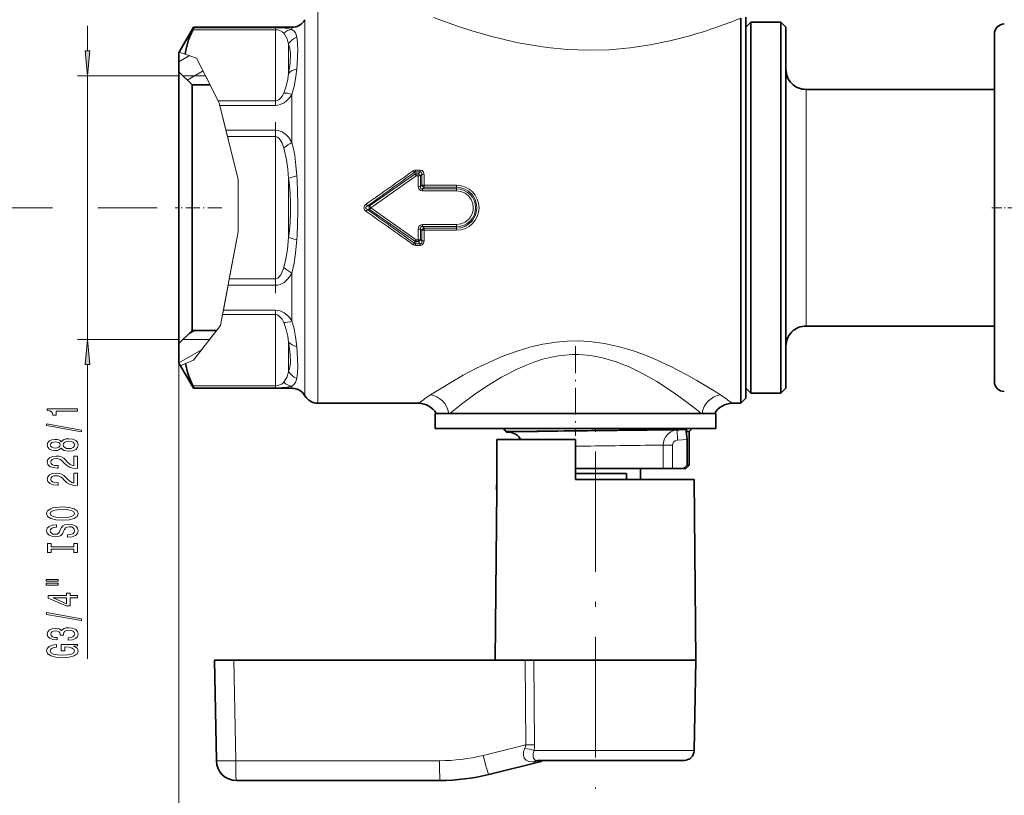
# Model space of a CAD drawing. Extents: x 0 to 420, y 0 to 297.
# Drawn here: x 147 to 245, y 61 to 138 of the extents above; entities that cross this region are included whole.
import ezdxf

# ---------------------------------------------------------------- set-up
doc = ezdxf.new("R2010")
doc.units = 0
doc.linetypes.add('DASHDOT', pattern=[18.5, 12, -3, 0.5, -3])

msp = doc.modelspace()

# ---------------------------------------------------------------- linework, layer by layer
at = {"color": 7, "lineweight": 13}
for p, q in [((176.778458, 138.796555), (176.778458, 136.409409)), ((175.479416, 138.046555), (175.479416, 135.751221)), ((218.527176, 138.021484), (218.962433, 138.190536)), ((153.783905, 134.937042), (153.783905, 137.446548)), ((172.546402, 137.043381), (164.278534, 137.043381)), ((172.546402, 137.239594), (164.355804, 137.239594)), ((172.546402, 137.239594), (172.546402, 137.043381)), ((172.546402, 137.043381), (172.546402, 129.955353)), ((174.180374, 137.084351), (174.180374, 137.296555)), ((173.845444, 135.612335), (173.845444, 132.68544)), ((175.479416, 100.546555), (175.479416, 135.751221)), ((176.778458, 99.796555), (176.778458, 136.409409)), ((162.919479, 134.808762), (163.518372, 134.609131)), ((164.67067, 134.225021), (163.518372, 134.609131)), ((162.91243, 133.854462), (163.962891, 134.460953)), ((164.67067, 134.225021), (166.828796, 129.955368)), ((163.737213, 132.021255), (165.322067, 132.936279)), ((162.91243, 132.446548), (152.783905, 132.446548)), ((153.783905, 106.146553), (153.783905, 132.446548)), ((165.569855, 132.446045), (163.312439, 132.446045)), ((165.569855, 132.446045), (166.92894, 129.757217)), ((225.462433, 129.652023), (225.462433, 131.096558)), ((166.828796, 129.955368), (172.546402, 129.955368)), ((166.828796, 129.955368), (166.92894, 129.757217)), ((166.92894, 129.757217), (166.99054, 129.507217)), ((166.92894, 129.757217), (168.810837, 122.118179)), ((172.546402, 129.507202), (172.546402, 129.955353)), ((174.180374, 125.803871), (174.180374, 130.577042)), ((166.99054, 129.507217), (172.546402, 129.507217)), ((166.99054, 129.507217), (167.601059, 127.028938)), ((225.462433, 107.496552), (225.462433, 129.652023)), ((172.546402, 127.028938), (167.601059, 127.028938)), ((167.601059, 127.028938), (167.759796, 126.384567)), ((172.546402, 127.028938), (172.546402, 126.384567)), ((168.810837, 122.118179), (167.759796, 126.384583)), ((172.546402, 126.384567), (167.759796, 126.384567)), ((172.546402, 126.384567), (172.546402, 112.208534)), ((186.452286, 122.636269), (186.398346, 122.835709)), ((186.971497, 123.051476), (186.511108, 123.051476)), ((186.511108, 122.879425), (186.511108, 123.051476)), ((186.971497, 122.879425), (186.511108, 122.879425)), ((186.568512, 122.667831), (186.511108, 122.879425)), ((186.971497, 122.879425), (186.787598, 122.667831)), ((186.971497, 122.879425), (186.971497, 123.051476)), ((168.810837, 122.118179), (168.810837, 116.911606)), ((168.810837, 122.118179), (168.810837, 116.911606)), ((173.845444, 122.223465), (173.845444, 116.369659)), ((186.452286, 122.636269), (181.925766, 119.485168)), ((186.568573, 122.486267), (182.057068, 119.29657)), ((186.787598, 122.667831), (186.568512, 122.667831)), ((186.568512, 122.486221), (186.568512, 122.667831)), ((186.787598, 122.486221), (186.568512, 122.486221)), ((186.787598, 122.486221), (186.786484, 121.433968)), ((186.787598, 122.486221), (186.787598, 122.667831)), ((187.136597, 122.60994), (187.015305, 122.469116)), ((187.015305, 122.469116), (187.015366, 121.422356)), ((187.136597, 122.60994), (187.132584, 121.549706)), ((187.364136, 122.591591), (187.361359, 121.537071)), ((187.015366, 121.422356), (187.132584, 121.549706)), ((187.210556, 121.176384), (187.361359, 121.341728)), ((190.612427, 121.176384), (187.210556, 121.176384)), ((187.210556, 120.971893), (187.210556, 121.176384)), ((190.612427, 120.971893), (187.210556, 120.971893)), ((190.612427, 121.537071), (187.361359, 121.537071)), ((187.361359, 121.341728), (187.361359, 121.537071)), ((190.612427, 121.341728), (187.361359, 121.341728)), ((190.612427, 121.341728), (190.612427, 121.537071)), ((190.612427, 121.176384), (190.612427, 121.341728)), ((190.612427, 120.971893), (190.612427, 121.176384)), ((150.283997, 119.296555), (138.891052, 119.296555)), ((160.735931, 119.296555), (154.806808, 119.296555)), ((181.72113, 119.484863), (181.589401, 119.667473)), ((181.72113, 119.108246), (181.589401, 118.925636)), ((181.72113, 119.484863), (181.925766, 119.485168)), ((181.72113, 119.108246), (181.925766, 119.107941)), ((182.057053, 119.296555), (181.925766, 119.107941)), ((186.452286, 115.956841), (181.925766, 119.107941)), ((181.925781, 119.485184), (182.057068, 119.29657)), ((186.568573, 116.106842), (182.057053, 119.296555)), ((167.090378, 107.756348), (168.810837, 116.911606)), ((168.810837, 116.911606), (167.927032, 112.208542)), ((186.786484, 117.159142), (186.787598, 116.106888)), ((187.015366, 117.170753), (187.015305, 116.123993)), ((187.015366, 117.170753), (187.132584, 117.043396)), ((187.132584, 117.043396), (187.136612, 115.98317)), ((187.210556, 117.621216), (187.210556, 117.416725)), ((190.612427, 117.621216), (187.210556, 117.621216)), ((187.210556, 117.416725), (187.361359, 117.251381)), ((190.612427, 117.416725), (187.210556, 117.416725)), ((187.361359, 117.251381), (187.361359, 117.056038)), ((190.612427, 117.251381), (187.361359, 117.251381)), ((190.612427, 117.056038), (187.361359, 117.056038)), ((187.361359, 117.056023), (187.364136, 116.001526)), ((190.612427, 117.621216), (190.612427, 117.416725)), ((190.612427, 117.416725), (190.612427, 117.251381)), ((190.612427, 117.251381), (190.612427, 117.056038)), ((186.398346, 115.757401), (186.452286, 115.956841)), ((186.511108, 115.713684), (186.568512, 115.925278)), ((186.568512, 116.106888), (186.568512, 115.925278)), ((186.787598, 116.106888), (186.568512, 116.106888)), ((186.787598, 115.925278), (186.568512, 115.925278)), ((186.787598, 116.106888), (186.787598, 115.925278)), ((186.971497, 115.713684), (186.787598, 115.925278)), ((187.136597, 115.98317), (187.015305, 116.123993)), ((186.511108, 115.713684), (186.511108, 115.541634)), ((186.971497, 115.713684), (186.511108, 115.713684)), ((186.971497, 115.541634), (186.511108, 115.541634)), ((186.971497, 115.713684), (186.971497, 115.541634)), ((167.805939, 111.564171), (167.927032, 112.208542)), ((167.927032, 112.208542), (172.546402, 112.208542)), ((172.546402, 111.564171), (172.546402, 112.208534)), ((174.180374, 108.016068), (174.180374, 112.789246)), ((167.34024, 109.085892), (167.805939, 111.564171)), ((167.805939, 111.564171), (172.546402, 111.564171)), ((167.256012, 108.637749), (167.34024, 109.085892)), ((167.34024, 109.085892), (172.546402, 109.085892)), ((172.546402, 108.637749), (172.546402, 109.085892)), ((167.054398, 107.564865), (167.256012, 108.637749)), ((167.256012, 108.637749), (172.546402, 108.637749)), ((172.546402, 108.637749), (172.546402, 101.549728)), ((167.054398, 107.564865), (164.355804, 104.114731)), ((165.945435, 106.147064), (167.054398, 107.564865)), ((167.054398, 107.564865), (167.090378, 107.756348)), ((162.91243, 106.146553), (152.783905, 106.146553)), ((165.945435, 106.147064), (163.312439, 106.147064)), ((163.846008, 106.680649), (164.480698, 107.047096)), ((162.91243, 105.74704), (162.91243, 48.304199)), ((162.91243, 103.832253), (165.141464, 105.119186)), ((173.845444, 105.907669), (173.845444, 102.980766)), ((153.783905, 74.330902), (153.783905, 103.656067)), ((163.059967, 103.541023), (163.556335, 103.760773)), ((164.355804, 104.114731), (163.556335, 103.760773)), ((172.546402, 101.549728), (164.278534, 101.549728)), ((172.546402, 101.353516), (164.355804, 101.353516)), ((172.546402, 101.549728), (172.546402, 101.353516)), ((174.180374, 101.296555), (174.180374, 101.508759)), ((216.926422, 100.634094), (216.284348, 101.038742)), ((214.994461, 98.796555), (214.52919, 99.166153)), ((195.569656, 96.996758), (195.294876, 97.28656)), ((195.598404, 96.966042), (195.569473, 96.996552)), ((211.566452, 97.119629), (212.06926, 97.12468)), ((212.06926, 97.12468), (212.60408, 97.129997)), ((212.60408, 97.129997), (213.511627, 97.175789)), ((212.654297, 96.131363), (212.60408, 97.129997)), ((210.405685, 95.621681), (210.824905, 95.626732)), ((210.824905, 95.626732), (211.21611, 95.631401)), ((211.216095, 93.296555), (211.216095, 95.631401)), ((212.147644, 95.631401), (211.21611, 95.631401)), ((212.147644, 93.296555), (212.147644, 95.631401)), ((212.654297, 96.131363), (213.596024, 96.178879)), ((168.392334, 74.196556), (168.567505, 64.161652)), ((197.512573, 65.758156), (197.459656, 74.196556)), ((198.385284, 65.758156), (198.327423, 74.196556)), ((197.512573, 65.758156), (193.253815, 64.696327)), ((209.181229, 65.1791), (198.339371, 65.1791)), ((214.305023, 65.1791), (209.181229, 65.1791)), ((188.899216, 64.161652), (168.567505, 64.161652)), ((199.072479, 64.13324), (198.366592, 64.061905))]:
    msp.add_line(p, q, dxfattribs=at)
at = {"color": 7, "lineweight": 35}
for p, q in [((218.962433, 136.409409), (218.962433, 138.190536)), ((219.462433, 138.296555), (219.462433, 102.622482)), ((219.462433, 137.296555), (219.962433, 137.796555)), ((219.962433, 135.53183), (219.962433, 137.796555)), ((219.962433, 137.796555), (222.962433, 137.796555)), ((222.962433, 135.53183), (222.962433, 137.796555)), ((223.462433, 137.296555), (222.962433, 137.796555)), ((162.919479, 134.808762), (164.355804, 137.296555)), ((164.355804, 137.239594), (164.355804, 137.296555)), ((164.355804, 137.296555), (174.180374, 137.296555)), ((223.462433, 135.093048), (223.462433, 137.296555)), ((244.262421, 136.620224), (244.262421, 118.887772)), ((218.962433, 136.409409), (218.962433, 102.183693)), ((162.91243, 134.796127), (162.919678, 134.808685)), ((162.91243, 132.846069), (162.91243, 134.796555)), ((219.962433, 100.796555), (219.962433, 135.53183)), ((222.962433, 100.796555), (222.962433, 135.53183)), ((223.462433, 101.296555), (223.462433, 135.093048)), ((162.91243, 132.846069), (162.91243, 131.187805)), ((164.212433, 131.546021), (162.91243, 132.846069)), ((162.91243, 131.187805), (162.91243, 105.74704)), ((164.212433, 131.546021), (164.212433, 130.046936)), ((166.02478, 131.546021), (164.212433, 131.546021)), ((225.462433, 131.096558), (244.262421, 131.096558)), ((164.212433, 130.046936), (164.212433, 107.047096)), ((244.262421, 118.887772), (244.262421, 101.972885)), ((225.462433, 107.496552), (244.262421, 107.496552)), ((164.212433, 107.047096), (162.91243, 105.74704)), ((166.649414, 107.047096), (164.212433, 107.047096)), ((162.91243, 103.796555), (162.91243, 105.74704)), ((162.91243, 103.796982), (163.06015, 103.541107)), ((163.059967, 103.541023), (164.355804, 101.296555)), ((218.962433, 99.796555), (218.962433, 102.183693)), ((219.462433, 102.622482), (219.462433, 100.296555)), ((164.355804, 101.296555), (164.355804, 101.353516)), ((164.355804, 101.296555), (174.180374, 101.296555)), ((219.462433, 101.296555), (219.962433, 100.796555)), ((223.462433, 101.296555), (222.962433, 100.796555)), ((219.462433, 100.296555), (218.962433, 99.796555)), ((219.962433, 100.796555), (222.962433, 100.796555)), ((176.778458, 99.796555), (186.836456, 99.796555)), ((218.088409, 99.796555), (218.962433, 99.796555)), ((188.462433, 98.796555), (216.302017, 98.796555)), ((188.462433, 98.796555), (188.462433, 97.296555)), ((189.254028, 98.796555), (189.825256, 98.796555)), ((216.302017, 98.796555), (216.462433, 98.796555)), ((216.462433, 98.796555), (216.462433, 97.296555)), ((188.462433, 97.296555), (216.302017, 97.296555)), ((188.828049, 97.296555), (188.828049, 97.28656)), ((188.828049, 97.28656), (188.82991, 97.28656)), ((188.82991, 97.296555), (188.82991, 97.28656)), ((188.82991, 97.28656), (188.859299, 97.28656)), ((188.839066, 97.296555), (188.839066, 97.28656)), ((188.859299, 97.296555), (188.859299, 97.28656)), ((188.859299, 97.28656), (189.041077, 97.28656)), ((188.890869, 97.296555), (188.890869, 97.28656)), ((189.014282, 97.296555), (189.014282, 97.28656)), ((189.041077, 97.296555), (189.041077, 97.28656)), ((189.041077, 97.28656), (189.088882, 97.28656)), ((189.057846, 97.296555), (189.057846, 97.28656)), ((189.082596, 97.296555), (189.082596, 97.28656)), ((189.088882, 97.296555), (189.088882, 97.28656)), ((189.088882, 97.28656), (190.024719, 97.28656)), ((189.138245, 97.296555), (189.138245, 97.28656)), ((189.147629, 97.296555), (189.147629, 97.28656)), ((189.180511, 97.296555), (189.180511, 97.28656)), ((189.180511, 97.28656), (189.280197, 97.28656)), ((189.224747, 97.296555), (189.224747, 97.28656)), ((189.280197, 97.296555), (189.280197, 97.28656)), ((189.280197, 97.28656), (189.557068, 97.28656)), ((189.321732, 97.296555), (189.321732, 97.28656)), ((189.342102, 97.296555), (189.342102, 97.28656)), ((189.490326, 97.296555), (189.490326, 97.28656)), ((189.557068, 97.296555), (189.557068, 97.28656)), ((189.557068, 97.28656), (189.62352, 97.28656)), ((189.587814, 97.296555), (189.587814, 97.28656)), ((189.62352, 97.296555), (189.62352, 97.28656)), ((189.62352, 97.28656), (191.238266, 97.28656)), ((189.858948, 97.296555), (189.858948, 97.28656)), ((190.024719, 97.296555), (190.024719, 97.28656)), ((190.069733, 97.28656), (190.024719, 97.28656)), ((190.027527, 97.296555), (190.027527, 97.28656)), ((190.042969, 97.296555), (190.042969, 97.28656)), ((190.069733, 97.296555), (190.069733, 97.28656)), ((190.131775, 97.28656), (190.069733, 97.28656)), ((190.131775, 97.296555), (190.131775, 97.28656)), ((190.241837, 97.28656), (190.131775, 97.28656)), ((190.165833, 97.296555), (190.165833, 97.28656)), ((190.196136, 97.296555), (190.196136, 97.28656)), ((190.239426, 97.296555), (190.239426, 97.28656)), ((190.241837, 97.296555), (190.241837, 97.28656)), ((190.368896, 97.28656), (190.241837, 97.28656)), ((190.253845, 97.296555), (190.253845, 97.28656)), ((190.256073, 97.296555), (190.256073, 97.28656)), ((190.263351, 97.296555), (190.263351, 97.28656)), ((190.292831, 97.296555), (190.292831, 97.28656)), ((190.303284, 97.296555), (190.303284, 97.28656)), ((190.320099, 97.296555), (190.320099, 97.28656)), ((190.320374, 97.296555), (190.320374, 97.28656)), ((190.325058, 97.296555), (190.325058, 97.28656)), ((190.359238, 97.296555), (190.359238, 97.28656)), ((190.363846, 97.296555), (190.363846, 97.28656)), ((190.368896, 97.296555), (190.368896, 97.28656)), ((190.561005, 97.28656), (190.368896, 97.28656)), ((190.392242, 97.296555), (190.392242, 97.28656)), ((190.434952, 97.296555), (190.434952, 97.28656)), ((190.442215, 97.296555), (190.442215, 97.28656)), ((190.450699, 97.296555), (190.450699, 97.28656)), ((190.506317, 97.296555), (190.506317, 97.28656)), ((190.511307, 97.296555), (190.511307, 97.28656)), ((190.550964, 97.296555), (190.550964, 97.28656)), ((190.561005, 97.296555), (190.561005, 97.28656)), ((190.722092, 97.28656), (190.561005, 97.28656)), ((190.610687, 97.296555), (190.610687, 97.28656)), ((190.621338, 97.296555), (190.621338, 97.28656)), ((190.692978, 97.296555), (190.692978, 97.28656)), ((190.705353, 97.296555), (190.705353, 97.28656)), ((190.722092, 97.296555), (190.722092, 97.28656)), ((190.900192, 97.28656), (190.722092, 97.28656)), ((190.745285, 97.296555), (190.745285, 97.28656)), ((190.755554, 97.296555), (190.755554, 97.28656)), ((190.86171, 97.296555), (190.86171, 97.28656)), ((190.892471, 97.296555), (190.892471, 97.28656)), ((190.900192, 97.296555), (190.900192, 97.28656)), ((191.908264, 97.28656), (190.900192, 97.28656)), ((190.925537, 97.296555), (190.925537, 97.28656)), ((190.939209, 97.296555), (190.939209, 97.28656)), ((190.967072, 97.296555), (190.967072, 97.28656)), ((191.148315, 97.296555), (191.148315, 97.28656)), ((191.238266, 97.296555), (191.238266, 97.28656)), ((191.443008, 97.296555), (191.443008, 97.28656)), ((191.654114, 97.296555), (191.654114, 97.28656)), ((191.780411, 97.296555), (191.780411, 97.28656)), ((191.908264, 97.296555), (191.908264, 97.28656)), ((191.908264, 97.28656), (194.962433, 97.28656)), ((191.945145, 97.296555), (191.945145, 97.28656)), ((192.40274, 97.296555), (192.40274, 97.28656)), ((192.512573, 97.296555), (192.512573, 97.28656)), ((195.096741, 97.296555), (195.096741, 97.28656)), ((195.096741, 97.28656), (196.204285, 97.28656)), ((195.546951, 96.962036), (195.222427, 97.28656)), ((195.614029, 97.296555), (195.614029, 97.28656)), ((195.831436, 97.296555), (195.831436, 97.28656)), ((196.204285, 97.296555), (196.204285, 97.28656)), ((196.204285, 97.28656), (196.41391, 97.28656)), ((196.204285, 97.28656), (197.046478, 97.28656)), ((196.41391, 97.28656), (196.754379, 97.28656)), ((196.81015, 97.296555), (196.81015, 97.28656)), ((196.82106, 97.28656), (196.81015, 97.28656)), ((196.82106, 97.296555), (196.82106, 97.28656)), ((196.897552, 97.28656), (196.82106, 97.28656)), ((196.897552, 97.296555), (196.897552, 97.28656)), ((197.001373, 97.28656), (196.897552, 97.28656)), ((197.001373, 97.296555), (197.001373, 97.28656)), ((197.151657, 97.28656), (197.001373, 97.28656)), ((197.046478, 97.296555), (197.046478, 97.28656)), ((197.061569, 97.296555), (197.061569, 97.28656)), ((197.151657, 97.296555), (197.151657, 97.28656)), ((197.413986, 97.28656), (197.151657, 97.28656)), ((197.168152, 97.296555), (197.168152, 97.28656)), ((197.250244, 97.296555), (197.250244, 97.28656)), ((197.293869, 97.296555), (197.293869, 97.28656)), ((197.413986, 97.296555), (197.413986, 97.28656)), ((197.591599, 97.28656), (197.413986, 97.28656)), ((197.43869, 97.296555), (197.43869, 97.28656)), ((197.446976, 97.296555), (197.446976, 97.28656)), ((197.507111, 97.296555), (197.507111, 97.28656)), ((197.591599, 97.296555), (197.591599, 97.28656)), ((197.796555, 97.28656), (197.591599, 97.28656)), ((197.600021, 97.296555), (197.600021, 97.28656)), ((197.635437, 97.296555), (197.635437, 97.28656)), ((197.712067, 97.296555), (197.712067, 97.28656)), ((197.780273, 97.296555), (197.780273, 97.28656)), ((197.796555, 97.296555), (197.796555, 97.28656)), ((197.963272, 97.28656), (197.796555, 97.28656)), ((197.908813, 97.296555), (197.908813, 97.28656)), ((197.938766, 97.296555), (197.938766, 97.28656)), ((197.963272, 97.296555), (197.963272, 97.28656)), ((198.050735, 97.28656), (197.963272, 97.28656)), ((197.993515, 97.296555), (197.993515, 97.28656)), ((198.050735, 97.296555), (198.050735, 97.28656)), ((198.124603, 97.28656), (198.050735, 97.28656)), ((198.124603, 97.296555), (198.124603, 97.28656)), ((198.212067, 97.28656), (198.124603, 97.28656)), ((198.212067, 97.296555), (198.212067, 97.28656)), ((198.266739, 97.28656), (198.212067, 97.28656)), ((198.266739, 97.296555), (198.266739, 97.28656)), ((198.28862, 97.28656), (198.266739, 97.28656)), ((198.28862, 97.296555), (198.496246, 97.296555)), ((198.28862, 97.296555), (198.28862, 97.28656)), ((198.496246, 97.296555), (198.496246, 97.28656)), ((198.496246, 97.28656), (198.528946, 97.28656)), ((198.528946, 97.296555), (198.528946, 97.28656)), ((198.528946, 97.28656), (198.630264, 97.28656)), ((198.630264, 97.296555), (198.630264, 97.28656)), ((198.630264, 97.28656), (198.749542, 97.28656)), ((198.712677, 97.296555), (198.712677, 97.28656)), ((198.749542, 97.296555), (198.749542, 97.28656)), ((198.749542, 97.28656), (198.912094, 97.28656)), ((198.847351, 97.296555), (198.847351, 97.28656)), ((198.912094, 97.296555), (198.912094, 97.28656)), ((198.912094, 97.28656), (199.186569, 97.28656)), ((198.917572, 97.296555), (198.917572, 97.28656)), ((199.013123, 97.296555), (199.013123, 97.28656)), ((199.134003, 97.296555), (199.134003, 97.28656)), ((199.186569, 97.296555), (199.186569, 97.28656)), ((199.186569, 97.28656), (199.367081, 97.28656)), ((199.280212, 97.296555), (199.280212, 97.28656)), ((199.367081, 97.296555), (199.367081, 97.28656)), ((199.367081, 97.28656), (199.522278, 97.28656)), ((199.522278, 97.296555), (199.522278, 97.28656)), ((199.522278, 97.28656), (199.695419, 97.28656)), ((199.554672, 97.296555), (199.554672, 97.28656)), ((199.682938, 97.296555), (199.682938, 97.28656)), ((199.695419, 97.296555), (199.695419, 97.28656)), ((199.695419, 97.28656), (199.799957, 97.28656)), ((199.767899, 97.296555), (199.767899, 97.28656)), ((199.799957, 97.296555), (199.799957, 97.28656)), ((199.799957, 97.28656), (199.87915, 97.28656)), ((199.87915, 97.296555), (199.87915, 97.28656)), ((199.87915, 97.28656), (200.013824, 97.28656)), ((200.013824, 97.296555), (200.013824, 97.28656)), ((200.013824, 97.28656), (200.024414, 97.28656)), ((200.024414, 97.296555), (200.242584, 97.296555)), ((200.024414, 97.296555), (200.024414, 97.28656)), ((200.242584, 97.296555), (200.242584, 97.28656)), ((200.242584, 97.28656), (201.509064, 97.28656)), ((201.509064, 97.296555), (201.509064, 97.28656)), ((201.509064, 97.28656), (201.705231, 97.28656)), ((201.705231, 97.296555), (201.997665, 97.296555)), ((201.705231, 97.296555), (201.705231, 97.28656)), ((201.997665, 97.296555), (201.997665, 97.28656)), ((201.997665, 97.28656), (202.012711, 97.28656)), ((202.012695, 97.296555), (202.012695, 97.28656)), ((202.012695, 97.28656), (202.051376, 97.28656)), ((202.051376, 97.296555), (202.051376, 97.28656)), ((202.051376, 97.28656), (202.195648, 97.28656)), ((202.195648, 97.296555), (202.195648, 97.28656)), ((202.195648, 97.28656), (202.338593, 97.28656)), ((202.210129, 97.296555), (202.210129, 97.28656)), ((202.243576, 97.296555), (202.243576, 97.28656)), ((202.338593, 97.296555), (202.338593, 97.28656)), ((202.338593, 97.28656), (202.516296, 97.28656)), ((202.348495, 97.296555), (202.348495, 97.28656)), ((202.489487, 97.296555), (202.489487, 97.28656)), ((202.516296, 97.296555), (202.516296, 97.28656)), ((202.516296, 97.28656), (202.835007, 97.28656)), ((202.808182, 97.296555), (202.808182, 97.28656)), ((202.835007, 97.296555), (202.835007, 97.28656)), ((202.835007, 97.28656), (203.011398, 97.28656)), ((202.950485, 97.296555), (202.950485, 97.28656)), ((203.011398, 97.296555), (203.011398, 97.28656)), ((203.011398, 97.28656), (203.151733, 97.28656)), ((203.058029, 97.296555), (203.058029, 97.28656)), ((203.130798, 97.296555), (203.130798, 97.28656)), ((203.151733, 97.296555), (203.151733, 97.28656)), ((203.151733, 97.28656), (203.290756, 97.28656)), ((203.168839, 97.296555), (203.168839, 97.28656)), ((203.290756, 97.296555), (203.290756, 97.28656)), ((203.290756, 97.28656), (203.358963, 97.28656)), ((203.358963, 97.296555), (203.358963, 97.28656)), ((203.358963, 97.28656), (203.391113, 97.28656)), ((203.391113, 97.296555), (205.331757, 97.296555)), ((203.391113, 97.296555), (203.391113, 97.28656)), ((203.91243, 97.28656), (205.012436, 97.28656)), ((205.331757, 97.296555), (205.331757, 97.28656)), ((205.331757, 97.28656), (205.384476, 97.28656)), ((205.384476, 97.296555), (205.384476, 97.28656)), ((205.384476, 97.28656), (205.926529, 97.28656)), ((205.926529, 97.296555), (205.926529, 97.28656)), ((205.926529, 97.28656), (206.369415, 97.28656)), ((206.369415, 97.296555), (206.369415, 97.28656)), ((206.369415, 97.28656), (206.572678, 97.28656)), ((206.572678, 97.296555), (206.572678, 97.28656)), ((206.572678, 97.28656), (206.671844, 97.28656)), ((206.671844, 97.296555), (206.878296, 97.296555)), ((206.671844, 97.296555), (206.671844, 97.28656)), ((206.878296, 97.296555), (206.878296, 97.28656)), ((206.878296, 97.28656), (207.515182, 97.28656)), ((207.344757, 97.296555), (207.344757, 97.28656)), ((207.344757, 97.28656), (208.122406, 97.28656)), ((207.515182, 97.296555), (207.515182, 97.28656)), ((207.515182, 97.28656), (207.712204, 97.28656)), ((207.712204, 97.296555), (207.712204, 97.28656)), ((208.122406, 97.296555), (208.122406, 97.28656)), ((208.122406, 97.28656), (208.405853, 97.28656)), ((208.405853, 97.296555), (208.405853, 97.28656)), ((208.405853, 97.28656), (208.514816, 97.28656)), ((208.514816, 97.296555), (208.514816, 97.28656)), ((208.514816, 97.28656), (209.193207, 97.28656)), ((208.846222, 97.296555), (208.846222, 97.28656)), ((209.488861, 97.28656), (208.846222, 97.28656)), ((209.193207, 97.296555), (209.193207, 97.28656)), ((209.193207, 97.28656), (209.382156, 97.28656)), ((209.382156, 97.296555), (209.382156, 97.28656)), ((209.488861, 97.296555), (209.488861, 97.28656)), ((209.621536, 97.28656), (209.488861, 97.28656)), ((209.621536, 97.296555), (209.621536, 97.28656)), ((209.762497, 97.28656), (209.621536, 97.28656)), ((209.716904, 97.296555), (209.716904, 97.28656)), ((209.762497, 97.296555), (209.762497, 97.28656)), ((209.961517, 97.28656), (209.762497, 97.28656)), ((209.961517, 97.296555), (209.961517, 97.28656)), ((210.119064, 97.28656), (209.961517, 97.28656)), ((210.119064, 97.296555), (210.119064, 97.28656)), ((210.284912, 97.28656), (210.119064, 97.28656)), ((210.284912, 97.296555), (210.284912, 97.28656)), ((210.401001, 97.28656), (210.284912, 97.28656)), ((210.359543, 97.296555), (210.359543, 97.28656)), ((210.401001, 97.296555), (210.401001, 97.28656)), ((210.525375, 97.28656), (210.401001, 97.28656)), ((210.413437, 97.296555), (210.413437, 97.28656)), ((210.525375, 97.296555), (210.525375, 97.28656)), ((210.600006, 97.28656), (210.525375, 97.28656)), ((210.600006, 97.296555), (210.600006, 97.28656)), ((210.633179, 97.28656), (210.600006, 97.28656)), ((210.633179, 97.296555), (212.931107, 97.296555)), ((210.633179, 97.296555), (210.633179, 97.28656)), ((212.931107, 97.296555), (214.112427, 97.296555)), ((213.812424, 96.996552), (214.112427, 97.296555)), ((216.302017, 97.296555), (216.462433, 97.296555)), ((195.571915, 96.937065), (195.546951, 96.962036)), ((195.790909, 96.925583), (195.571915, 96.937065)), ((195.59726, 96.996552), (197.70961, 96.996552)), ((195.598404, 96.966042), (195.839096, 96.971375)), ((195.839096, 96.971375), (197.70961, 96.996552)), ((212.819275, 97.169121), (212.312744, 97.164192)), ((213.511627, 97.175789), (212.819275, 97.169121)), ((213.491028, 96.996552), (213.812424, 96.996552)), ((213.812424, 96.996552), (213.812424, 93.646553)), ((194.627213, 96.196556), (194.611511, 96.196556)), ((194.611511, 92.196625), (194.611511, 96.196556)), ((194.627213, 96.196556), (194.627213, 92.196556)), ((202.462433, 96.196556), (194.635162, 96.196556)), ((194.635193, 96.196556), (194.635193, 92.196556)), ((202.462433, 92.196556), (202.462433, 96.196556)), ((213.596024, 93.646553), (213.596024, 96.178879)), ((213.237396, 93.296555), (213.596024, 93.646553)), ((213.462433, 93.296555), (213.812424, 93.646553)), ((213.596024, 93.646553), (213.812424, 93.646553)), ((202.462433, 93.296555), (210.824905, 93.296555)), ((202.462433, 92.796555), (207.538651, 92.796555)), ((207.538651, 92.196556), (207.538651, 92.796555)), ((208.937424, 93.296555), (208.937424, 92.196556)), ((210.824905, 93.296555), (211.216095, 93.296555)), ((211.216095, 93.296555), (212.147644, 93.296555)), ((213.237396, 93.296555), (212.147644, 93.296555)), ((213.237396, 93.296555), (213.462433, 93.296555)), ((194.611511, 92.196625), (194.602661, 91.182243)), ((194.618378, 91.182083), (194.627213, 92.196625)), ((194.626358, 91.182007), (194.635193, 92.196556)), ((209.181381, 92.196556), (202.462433, 92.196556)), ((214.305344, 92.196556), (209.181381, 92.196556)), ((214.305344, 92.196556), (214.462433, 74.196556)), ((194.610657, 91.182167), (194.462433, 74.196556)), ((194.618378, 91.182083), (194.602982, 91.182236)), ((194.626358, 91.182007), (194.610657, 91.182167)), ((166.462433, 74.196556), (166.637589, 64.161652)), ((166.462433, 74.196556), (168.392334, 74.196556)), ((197.459656, 74.196556), (168.392334, 74.196556)), ((197.459656, 74.196556), (198.327423, 74.196556)), ((209.256683, 74.196556), (198.327423, 74.196556)), ((214.462433, 74.196556), (209.256683, 74.196556)), ((214.305023, 65.1791), (214.462433, 74.196556)), ((198.907242, 64.062164), (193.807449, 62.790642)), ((208.701874, 64.196556), (198.686096, 64.196556)), ((213.305176, 64.196556), (208.701874, 64.196556)), ((188.969009, 62.196556), (168.637283, 62.196556))]:
    msp.add_line(p, q, dxfattribs=at)
at = {"color": 7, "linetype": 'DASHDOT', "lineweight": 13, "ltscale": 0.426983}
msp.add_line((172.546402, 110.767181), (172.546402, 127.846497), dxfattribs=at)
at = {"color": 7, "linetype": 'DASHDOT', "lineweight": 13, "ltscale": 0.116118}
msp.add_line((167.169586, 119.296555), (162.524872, 119.296555), dxfattribs=at)
at = {"color": 7, "linetype": 'DASHDOT', "lineweight": 13, "ltscale": 0.083487}
msp.add_line((243.984146, 119.296555), (247.323608, 119.296555), dxfattribs=at)
at = {"color": 7, "linetype": 'DASHDOT', "lineweight": 13, "ltscale": 0.223274}
msp.add_line((202.462433, 105.482773), (202.462433, 96.551804), dxfattribs=at)
at = {"color": 7, "linetype": 'DASHDOT', "lineweight": 13, "ltscale": 0.009}
msp.add_line((204.462433, 96.966553), (204.462433, 97.326553), dxfattribs=at)
at = {"color": 7, "linetype": 'DASHDOT', "lineweight": 13, "ltscale": 0.007158}
msp.add_line((202.462433, 96.901726), (202.462433, 97.188049), dxfattribs=at)
at = {"color": 7, "linetype": 'DASHDOT', "lineweight": 13}
msp.add_line((204.462433, 94.999016), (204.462433, 61.369461), dxfattribs=at)
at = {"color": 7, "lineweight": 13}
for points in [[(188.29953, 138.269806), (190.686783, 137.408554), (192.037964, 136.970459), (193.976639, 136.409409)], [(172.546402, 137.239594), (173.194687, 137.224289), (173.729477, 137.177216), (174.180374, 137.084351)], [(172.546402, 137.043381), (172.776611, 137.021225), (172.975555, 136.962753), (173.198105, 136.840546), (173.363388, 136.691483)], [(173.845444, 135.612335), (173.710693, 136.140045), (173.445969, 136.594849), (173.363388, 136.691483)], [(174.66243, 136.298599), (174.607483, 136.531921), (174.527908, 136.73085), (174.415588, 136.895645), (174.180374, 137.084351)], [(173.845444, 135.61235), (173.965179, 135.219025), (174.033264, 134.628006)], [(193.976639, 136.409409), (195.349152, 136.063156), (196.754562, 135.754822), (198.184479, 135.491425), (199.640274, 135.278015), (201.670609, 135.077667), (203.736328, 134.996078), (205.836578, 135.04454), (207.920731, 135.2258), (209.927551, 135.524536), (211.873199, 135.9263), (213.740921, 136.409409)], [(174.033264, 134.628006), (173.995819, 133.701889), (173.845444, 132.68544)], [(174.756348, 135.193954), (174.739044, 134.228424), (174.66243, 133.122131)], [(173.363388, 130.726456), (173.612625, 131.419418), (173.766861, 132.113297), (173.845444, 132.68544)], [(174.180374, 130.577042), (174.400284, 131.375092), (174.548126, 132.15834), (174.66243, 133.122131)], [(173.363388, 130.72644), (173.191589, 130.406113), (173.082718, 130.257675), (172.881149, 130.068756), (172.722382, 129.986191), (172.546402, 129.955353)], [(174.180374, 130.577026), (173.968643, 130.287216), (173.713776, 130.014267), (173.406601, 129.774094), (173.017822, 129.585449), (172.786942, 129.52742), (172.546402, 129.507202)], [(172.546402, 127.028938), (172.898529, 126.981201), (173.220871, 126.850296), (173.56871, 126.602936), (173.854187, 126.299484), (174.180374, 125.803871)], [(172.546402, 126.384567), (172.723679, 126.340195), (172.881165, 126.223282), (173.003876, 126.075989), (173.198105, 125.720947), (173.363388, 125.261597)], [(174.66243, 122.473022), (174.58374, 123.492996), (174.45694, 124.500931), (174.336517, 125.157776), (174.180374, 125.803879)], [(173.845444, 122.223465), (173.766785, 123.156975), (173.639923, 124.075485), (173.363388, 125.261597)], [(186.971497, 123.051476), (187.176239, 122.999039), (187.318283, 122.834145), (187.364136, 122.591583)], [(186.971497, 122.879425), (187.05336, 122.882965), (187.119171, 122.845139), (187.148926, 122.773499), (187.136597, 122.60994)], [(187.210556, 120.971893), (187.005966, 121.017105), (186.844406, 121.176163), (186.798981, 121.304611), (186.786484, 121.433968)], [(187.210556, 121.176384), (187.127182, 121.169449), (187.087692, 121.177811), (187.027527, 121.224991), (187.005615, 121.285934), (187.015366, 121.422356)], [(190.612427, 121.341728), (191.034637, 121.295761), (191.437057, 121.160355), (191.801376, 120.942513), (192.179199, 120.571106), (192.448532, 120.115143), (192.59314, 119.605743), (192.616196, 119.296555)], [(190.612427, 120.971893), (191.043945, 120.91433), (191.445404, 120.745819), (191.789291, 120.47831), (192.051636, 120.131729), (192.216385, 119.728714), (192.272537, 119.296555)], [(181.589401, 118.925636), (181.41803, 119.100266), (181.359207, 119.291641), (181.415756, 119.489105), (181.532043, 119.623055), (181.589401, 119.667473)], [(181.72113, 119.108246), (181.576797, 119.197922), (181.539749, 119.248718), (181.530243, 119.278549), (181.543289, 119.351456), (181.577896, 119.396255), (181.72113, 119.484863)], [(190.612427, 117.251381), (191.034637, 117.297348), (191.437042, 117.432755), (191.801361, 117.650589), (192.179123, 118.021896), (192.448517, 118.477905), (192.59314, 118.98735), (192.616196, 119.296555)], [(190.612427, 117.621216), (191.043945, 117.67878), (191.445389, 117.84729), (191.789291, 118.114792), (192.007309, 118.387985), (192.164093, 118.700859), (192.25293, 119.039734), (192.272537, 119.296555)], [(187.210556, 117.621216), (187.005966, 117.576004), (186.844406, 117.416962), (186.798981, 117.288513), (186.786484, 117.159142)], [(187.210556, 117.416725), (187.100433, 117.419151), (187.027588, 117.368164), (187.00386, 117.293228), (187.015366, 117.170753)], [(173.363388, 113.331528), (173.584045, 114.219078), (173.731247, 115.131256), (173.845444, 116.369644)], [(174.180374, 112.789246), (174.401184, 113.764259), (174.548203, 114.765907), (174.66243, 116.120087)], [(186.971497, 115.541634), (187.176147, 115.594009), (187.318237, 115.758835), (187.364136, 116.001526)], [(186.971497, 115.713684), (187.053299, 115.710129), (187.119141, 115.747925), (187.148911, 115.819519), (187.136597, 115.98317)], [(173.363388, 113.331512), (173.177658, 112.826614), (173.056396, 112.597137), (172.879608, 112.368286), (172.774185, 112.282143), (172.546402, 112.208534)], [(174.180374, 112.78923), (173.970276, 112.449013), (173.715057, 112.132889), (173.404022, 111.858063), (173.013458, 111.648628), (172.784897, 111.585983), (172.546402, 111.564171)], [(174.180374, 108.016083), (173.968643, 108.305901), (173.713776, 108.578842), (173.406601, 108.819008), (173.017822, 109.007652), (172.786942, 109.065681), (172.546402, 109.085899)], [(173.363388, 107.866669), (173.191589, 108.186996), (173.082718, 108.335434), (172.881149, 108.524353), (172.722382, 108.606918), (172.546402, 108.637749)], [(173.363388, 107.866653), (173.612625, 107.173698), (173.766861, 106.479813), (173.845444, 105.907677)], [(174.180374, 108.016068), (174.400284, 107.218018), (174.548126, 106.434776), (174.66243, 105.470978)], [(173.845444, 102.980759), (173.968475, 103.390015), (174.030334, 103.899979), (174.013947, 104.693237), (173.845444, 105.907669)], [(174.66243, 102.29451), (174.729416, 102.8265), (174.757263, 103.468826), (174.745529, 104.213272), (174.66243, 105.470978)], [(216.284332, 101.038742), (214.563431, 102.073036), (213.583679, 102.625221), (211.991898, 103.456932), (210.192734, 104.284912), (209.243774, 104.667091), (208.263687, 105.018021), (206.841476, 105.441345), (205.366089, 105.764069), (203.851776, 105.963142), (202.742508, 106.020386), (201.631027, 106.001419), (200.525925, 105.90712), (199.195496, 105.696136), (197.899597, 105.392677), (196.64537, 105.012726), (195.229233, 104.490097), (193.878815, 103.908157), (192.531998, 103.255569), (191.273117, 102.587784), (190.040604, 101.886131), (187.998444, 100.634094)], [(214.52919, 99.166145), (212.951111, 100.361671), (212.045471, 101.002319), (210.564896, 101.966705), (209.231964, 102.7341), (207.811111, 103.430756), (206.511871, 103.943924), (205.153748, 104.340256), (203.990677, 104.557083), (202.807617, 104.656067), (202.12088, 104.656181), (201.435806, 104.614243), (200.755386, 104.531364), (200.082336, 104.409637), (199.188644, 104.188614), (198.316147, 103.910065), (197.467789, 103.582909), (196.646103, 103.216324), (195.088501, 102.398895), (193.633545, 101.507248), (192.30278, 100.598564), (191.11058, 99.71936), (189.930389, 98.796555)], [(173.845444, 102.980766), (173.710693, 102.453064), (173.445969, 101.99826), (173.363388, 101.901627)], [(174.66243, 102.29451), (174.607483, 102.061195), (174.527908, 101.862259), (174.415588, 101.697464), (174.180374, 101.508759)], [(172.546402, 101.549728), (172.776611, 101.571884), (172.975555, 101.630356), (173.198105, 101.752556), (173.363388, 101.901627)], [(172.546402, 101.353516), (173.194687, 101.36882), (173.729477, 101.415901), (174.180374, 101.508759)], [(212.604065, 97.129997), (212.276978, 97.074173), (211.970932, 96.944916), (211.699341, 96.746819), (211.479019, 96.491119), (211.319336, 96.186722), (211.231934, 95.853096), (211.21611, 95.631401)], [(212.654282, 96.131363), (212.422302, 96.068436), (212.242706, 95.915733), (212.153442, 95.704681), (212.147644, 95.631409)], [(197.401031, 65.407135), (197.286789, 65.059921), (197.26944, 64.713417), (197.354218, 64.422859), (197.538788, 64.204475), (197.810471, 64.081078), (198.13858, 64.048309), (198.366592, 64.061905)], [(198.339371, 65.1791), (198.254135, 64.873711), (198.243164, 64.578796), (198.281006, 64.403793), (198.363449, 64.278992), (198.447098, 64.229225), (198.686096, 64.196556)]]:
    msp.add_lwpolyline(points, dxfattribs=at)
at = {"color": 7, "lineweight": 35}
for points in [[(163.518372, 134.609131), (163.593201, 135.018661), (163.872131, 136.028366), (164.278534, 137.043381)], [(164.355804, 137.239594), (164.354767, 137.231537), (164.346558, 137.204025), (164.278534, 137.043381)], [(163.556335, 103.760773), (163.805878, 102.766861), (164.020111, 102.159195), (164.278534, 101.549721)], [(164.355804, 101.353516), (164.354767, 101.361572), (164.346558, 101.389076), (164.278534, 101.549728)], [(213.511627, 97.175789), (213.532837, 97.173126), (213.550339, 97.160736), (213.555862, 97.140442), (213.547592, 97.100784), (213.491028, 96.996552)], [(213.596024, 96.178879), (213.552063, 96.765182), (213.491028, 96.996552)]]:
    msp.add_lwpolyline(points, dxfattribs=at)
at = {"color": 7, "lineweight": 13}
for points in [[(153.566025, 134.937042), (153.783905, 132.446548), (154.001801, 134.937042)], [(154.001801, 103.656067), (153.783905, 106.146553), (153.566025, 103.656067)], [(152.783905, 99.024231), (152.783905, 99.260254), (149.762299, 99.260254), (149.762299, 99.083893), (150.025986, 99.037201), (150.203217, 98.943832), (150.306961, 98.801178), (150.341553, 98.604065), (150.648468, 98.604065), (150.648468, 99.024231)], [(153.185928, 96.954926), (153.185928, 97.133888), (149.701782, 97.761551), (149.701782, 97.580002)], [(151.167191, 95.326538), (151.288239, 95.19426), (151.456818, 95.103485), (151.66864, 95.046425), (151.923676, 95.028267), (152.308411, 95.069771), (152.606674, 95.189079), (152.796875, 95.383598), (152.870361, 95.648155), (152.796875, 95.91011), (152.606674, 96.104637), (152.308411, 96.223946), (151.923676, 96.268036), (151.66864, 96.247284), (151.456818, 96.192825), (151.288239, 96.099449), (151.167191, 95.969772), (151.063446, 96.073517), (150.920792, 96.146133), (150.747894, 96.190231), (150.536072, 96.205795), (150.229156, 96.164291), (149.982758, 96.055359), (149.822815, 95.87899), (149.762299, 95.648155), (149.822815, 95.414726), (149.982758, 95.238358), (150.229156, 95.126831), (150.536072, 95.087921), (150.747894, 95.100891), (150.920792, 95.144981)], [(150.570648, 95.33432), (150.380447, 95.355072), (150.233475, 95.41732), (150.1427, 95.515877), (150.108124, 95.648155), (150.1427, 95.777832), (150.233475, 95.876396), (150.380447, 95.938644), (150.570648, 95.96199), (150.765167, 95.938644), (150.916473, 95.876396), (151.0159, 95.777832), (151.046158, 95.648155), (151.011566, 95.515877), (150.916473, 95.41732), (150.765167, 95.355072)], [(151.915039, 95.27726), (151.685928, 95.300606), (151.513016, 95.375816), (151.40062, 95.492531), (151.361725, 95.648155), (151.40062, 95.801178), (151.513016, 95.917892), (151.685928, 95.993111), (151.915039, 96.019043), (152.161438, 95.993111), (152.347305, 95.917892), (152.468353, 95.801178), (152.507248, 95.648155), (152.468353, 95.492531), (152.347305, 95.375816), (152.161438, 95.300606)], [(152.783905, 93.303925), (152.783905, 94.5411), (152.412155, 94.5411), (152.412155, 93.563286), (152.208984, 93.617752), (152.04039, 93.711128), (151.733475, 93.999023), (151.60379, 94.152046), (151.417908, 94.323227), (151.201782, 94.445129), (150.946732, 94.51516), (150.657104, 94.5411), (150.293991, 94.497002), (150.008698, 94.375099), (149.827133, 94.188362), (149.762299, 93.947151), (149.835785, 93.698158), (150.038956, 93.50882), (150.363159, 93.386917), (150.791107, 93.345421), (150.851624, 93.345421), (150.851624, 93.581444), (150.817047, 93.581444), (150.523102, 93.604782), (150.306961, 93.674812), (150.16864, 93.786339), (150.121094, 93.934181), (150.164307, 94.08461), (150.272385, 94.196136), (150.440964, 94.268761), (150.652786, 94.294701), (150.851624, 94.276543), (151.020218, 94.227264), (151.167191, 94.144264), (151.296875, 94.030144), (151.435211, 93.877121), (151.703217, 93.62294), (151.988525, 93.443977), (152.334351, 93.337639), (152.770935, 93.303925)], [(152.783905, 91.592545), (152.783905, 92.82972), (152.412155, 92.82972), (152.412155, 91.851906), (152.208984, 91.906372), (152.04039, 91.999748), (151.733475, 92.287643), (151.60379, 92.440666), (151.417908, 92.611847), (151.201782, 92.733749), (150.946732, 92.80378), (150.657104, 92.82972), (150.293991, 92.785622), (150.008698, 92.663719), (149.827133, 92.476982), (149.762299, 92.235771), (149.835785, 91.986778), (150.038956, 91.79744), (150.363159, 91.675537), (150.791107, 91.634041), (150.851624, 91.634041), (150.851624, 91.870064), (150.817047, 91.870064), (150.523102, 91.893402), (150.306961, 91.963432), (150.16864, 92.074959), (150.121094, 92.222801), (150.164307, 92.37323), (150.272385, 92.484756), (150.440964, 92.557381), (150.652786, 92.583321), (150.851624, 92.565163), (151.020218, 92.515884), (151.167191, 92.432884), (151.296875, 92.318764), (151.435211, 92.165741), (151.703217, 91.91156), (151.988525, 91.732597), (152.334351, 91.626259), (152.770935, 91.592545)], [(151.283905, 88.136063), (151.958252, 88.182747), (152.455383, 88.317619), (152.762299, 88.527702), (152.866043, 88.802635), (152.762299, 89.074966), (152.455383, 89.287651), (151.958252, 89.419922), (151.283905, 89.469208), (150.613876, 89.419922), (150.341553, 89.362862), (150.11676, 89.287651), (149.809845, 89.074966), (149.73204, 88.945282), (149.701782, 88.802635), (149.809845, 88.525116), (150.112442, 88.315025), (150.609558, 88.182747)], [(151.283905, 88.385056), (150.760849, 88.413582), (150.376129, 88.499176), (150.1427, 88.631454), (150.060562, 88.802635), (150.1427, 88.971222), (150.380447, 89.1035), (150.765167, 89.189087), (151.283905, 89.220215), (151.806961, 89.189087), (152.191681, 89.1035), (152.42511, 88.971222), (152.50293, 88.802635), (152.42511, 88.631454), (152.191681, 88.499176), (151.811279, 88.413582)], [(151.793991, 86.681458), (151.793991, 86.445435), (152.252213, 86.497307), (152.589386, 86.626991), (152.792557, 86.826698), (152.866043, 87.096443), (152.796875, 87.363586), (152.606674, 87.563301), (152.308411, 87.690392), (151.915039, 87.737076), (151.560562, 87.698174), (151.331451, 87.589233), (151.180161, 87.412865), (151.06778, 87.176842), (150.985641, 86.974541), (150.890533, 86.842262), (150.752213, 86.767044), (150.536072, 86.743706), (150.341553, 86.767044), (150.19458, 86.83448), (150.095154, 86.938225), (150.060562, 87.080879), (150.10379, 87.226128), (150.220505, 87.340248), (150.415039, 87.415459), (150.678726, 87.451775), (150.678726, 87.687798), (150.670074, 87.687798), (150.263733, 87.646294), (149.961151, 87.524399), (149.770935, 87.332466), (149.7061, 87.073097), (149.770935, 86.839668), (149.952499, 86.658112), (150.233475, 86.541397), (150.596588, 86.499901), (150.920792, 86.533615), (151.141266, 86.632179), (151.288239, 86.787796), (151.40062, 87.000473), (151.500046, 87.210564), (151.595154, 87.368774), (151.733475, 87.464745), (151.958252, 87.498459), (152.187363, 87.467331), (152.360275, 87.386932), (152.468353, 87.26503), (152.50293, 87.106819), (152.455383, 86.93045), (152.317047, 86.795578), (152.09227, 86.709984)], [(152.420792, 85.260567), (152.420792, 84.928574), (152.783905, 84.928574), (152.783905, 85.831169), (152.420792, 85.831169), (152.420792, 85.499184), (150.147018, 85.499184), (150.147018, 85.831169), (149.783905, 85.831169), (149.783905, 84.928574), (150.147018, 84.928574), (150.147018, 85.260567)], [(149.675842, 82.058266), (150.851624, 82.058266), (150.851624, 82.23204), (149.675842, 82.23204)], [(149.675842, 81.682182), (150.851624, 81.682182), (150.851624, 81.858551), (149.675842, 81.858551)], [(152.783905, 80.388382), (152.783905, 80.621811), (152.04039, 80.621811), (152.04039, 80.878586), (151.69458, 80.878586), (151.69458, 80.621811), (149.848755, 80.621811), (149.848755, 80.385788), (151.659988, 79.597321), (152.04039, 79.597321), (152.04039, 80.388382)], [(151.69458, 79.815186), (150.350189, 80.388382), (151.69458, 80.388382)], [(153.185928, 78.129745), (153.185928, 78.308708), (149.701782, 78.936371), (149.701782, 78.754814)], [(151.841553, 76.169373), (151.871796, 76.169373), (152.286789, 76.210869), (152.598022, 76.332771), (152.796875, 76.524704), (152.870361, 76.778885), (152.796875, 77.048622), (152.606674, 77.250931), (152.304077, 77.380608), (151.915039, 77.427299), (151.659988, 77.406548), (151.452499, 77.349487), (151.292557, 77.256119), (151.175842, 77.131622), (150.942413, 77.300209), (150.570648, 77.359863), (150.233475, 77.320953), (149.978424, 77.209427), (149.818481, 77.02787), (149.762299, 76.778885), (149.831451, 76.545456), (150.021667, 76.366493), (150.324249, 76.249771), (150.726273, 76.210869), (150.756531, 76.210869), (150.756531, 76.441704), (150.479874, 76.462456), (150.281036, 76.529892), (150.159988, 76.638824), (150.11676, 76.791847), (150.151337, 76.92672), (150.242126, 77.025276), (150.389099, 77.08493), (150.587952, 77.108276), (150.799759, 77.08493), (150.942413, 77.022682), (151.02887, 76.91375), (151.05481, 76.765915), (151.050476, 76.664764), (151.391983, 76.664764), (151.383331, 76.791847), (151.422241, 76.955254), (151.525986, 77.077156), (151.69458, 77.149773), (151.915039, 77.175713), (152.165756, 77.147179), (152.351624, 77.071968), (152.468353, 76.95266), (152.507248, 76.794441), (152.46402, 76.631042), (152.334351, 76.511734), (152.126846, 76.436516), (151.841553, 76.40799)], [(152.381897, 75.586235), (152.783905, 75.630325), (152.783905, 75.76001), (151.162872, 75.76001), (151.162872, 75.103813), (151.530304, 75.103813), (151.530304, 75.508423), (151.556244, 75.508423), (151.953934, 75.477303), (152.247894, 75.394302), (152.433762, 75.267212), (152.494278, 75.109001), (152.416473, 74.932632), (152.183044, 74.795166), (151.798309, 74.706985), (151.270935, 74.675858), (150.747894, 74.704391), (150.363159, 74.792572), (150.12973, 74.932632), (150.047592, 75.121971), (150.09082, 75.251648), (150.211853, 75.357994), (150.415039, 75.435799), (150.687363, 75.479897), (150.687363, 75.736664), (150.272385, 75.669228), (149.961151, 75.542145), (149.770935, 75.363182), (149.701782, 75.137527), (149.809845, 74.84185), (150.125412, 74.618797), (150.622528, 74.476151), (151.283905, 74.426865), (151.949615, 74.476151), (152.446732, 74.618797), (152.762299, 74.828888), (152.866043, 75.093437), (152.831451, 75.24128), (152.744995, 75.37355), (152.593704, 75.487671)]]:
    msp.add_lwpolyline(points, close=True, dxfattribs=at)
at = {"color": 7, "lineweight": 35}
for centre, radius, start, end in [((174.180374, 138.796555), 1.5, 269.999997, 329.999999), ((245.262421, 136.620224), 1, 91.000004, 180.000005), ((225.462433, 133.096558), 2, 179.999995, 269.999997), ((225.462433, 105.496552), 2, 90.000003, 180.000005), ((174.180374, 99.796555), 1.5, 30.000001, 90.000003), ((245.262421, 101.972885), 1, 179.999995, 268.999996), ((176.778458, 101.296555), 1.5, 210.000003, 269.999997), ((186.836456, 97.796555), 1.999997, 29.999905, 90.000112), ((218.088409, 97.796555), 1.999997, 89.999886, 150.000093), ((195.581635, 96.810867), 0.155455, 83.832874, 102.921443), ((195.581711, 95.687531), 1.309244, 78.664047, 89.319996), ((195.712418, 95.427635), 1.500006, 30.837744, 87.000006), ((246.7173, -3554.932373), 3652.258316, 90.539738, 90.768843), ((213.305176, 65.196556), 1, 269.999997, 359), ((168.637283, 64.196556), 2, 181.000003, 269.999997), ((198.359665, 66.234619), 2.240441, 284.14676, 292.680638), ((198.359619, 66.234741), 2.240577, 284.147116, 292.680686), ((199.370499, 63.809288), 0.387151, 89.192859, 112.305816), ((199.370499, 63.809303), 0.387132, 89.19238, 112.306991), ((188.969009, 82.196556), 20, 269.999997, 284)]:
    msp.add_arc(centre, radius, start, end, dxfattribs=at)
at = {"color": 7, "lineweight": 13}
for centre, radius, start, end in [((196.039963, 196.321899), 62.486776, 288.874938, 291.092284), ((200.144684, 184.287567), 49.771381, 285.853263, 288.885471), ((175.193481, 134.83551), 1.556197, 109.949107, 150.046552), ((167.703491, 135.161682), 7.052042, 0.26213, 9.27878), ((176.237549, 121.811874), 4.490593, 117.263024, 129.799494), ((-627.964172, 1272.506836), 1408.692792, 305.07752, 305.311095), ((-580.858887, 1188.930054), 1313.484344, 305.491194, 305.742179), ((186.511475, 122.660706), 0.390828, 90.053619, 125.890782), ((187.681747, 124.00174), 1.734142, 216.20165, 222.256886), ((186.497833, 122.747925), 0.132314, 84.237283, 138.574648), ((151.560944, 119.296555), 22.475392, 352.517474, 7.482528), ((121.990349, 119.296555), 52.767511, 356.548874, 3.451127), ((186.612915, 122.274506), 0.395821, 96.440024, 113.941844), ((184.839294, 121.270363), 2.113834, 35.112025, 40.258296), ((186.80452, 121.136948), 1.349089, 81.009247, 90.718689), ((186.634598, 122.262695), 0.433233, 28.466478, 69.310526), ((187.349548, 123.877548), 1.285733, 260.463769, 270.64948), ((186.804092, 119.441772), 1.992069, 83.911121, 90.506318), ((187.521454, 121.74765), 0.436552, 206.977166, 248.474902), ((190.618164, 119.290634), 1.884984, 0.180014, 90.174282), ((190.606995, 119.299133), 2.238593, 359.933952, 89.860796), ((-628.871155, -1035.200439), 1410.266993, 54.689051, 54.922364), ((-581.474609, -951.197327), 1314.542358, 54.257944, 54.508724), ((182.383179, 119.296555), 0.495279, 157.590796, 202.409204), ((190.618164, 119.302475), 1.884984, 269.825718, 359.81999), ((190.606995, 119.293976), 2.238594, 270.139217, 0.06604), ((186.804092, 119.151337), 1.992069, 269.493689, 276.088886), ((187.521454, 116.845459), 0.436552, 111.525098, 153.022834), ((187.345932, 115.1866), 1.869266, 89.527073, 96.554464), ((186.612915, 116.318604), 0.395821, 246.058156, 263.559976), ((184.83931, 117.322739), 2.113826, 319.741608, 324.8879), ((186.634598, 116.330414), 0.433233, 290.689474, 331.533522), ((187.349548, 114.715561), 1.285734, 89.350513, 99.53621), ((186.511505, 115.932693), 0.391113, 234.129039, 269.940247), ((187.681732, 114.591354), 1.73412, 137.742731, 143.798049), ((186.497833, 115.845184), 0.132311, 221.424723, 275.76325), ((176.237518, 116.781204), 4.490534, 230.200314, 242.736963), ((175.193481, 103.757599), 1.556197, 209.953448, 250.050893), ((194.330597, 90.615677), 11.851424, 122.294974, 129.223996), ((210.593887, 90.615051), 11.852145, 50.776535, 57.70512), ((238.340088, -2741.992676), 2839.237805, 90.540298, 90.858673), ((243.411011, -2668.199707), 2764.018329, 90.684189, 90.848858), ((196.194885, 65.985558), 1.337397, 334.379446, 350.208452), ((196.083939, 57.909813), 7.611684, 72.762586, 80.036198), ((197.956497, -4.516068), 70.275579, 89.650399, 90.361934), ((194.900055, 65.744308), 3.485335, 350.667516, 0.227585), ((188.899216, 82.161652), 18.000001, 269.999997, 284), ((198.754517, 64.642639), 0.60036, 284.740167, 301.971628), ((199.361862, 63.494232), 0.702004, 88.849662, 114.363984), ((199.04808, 64.593216), 0.460602, 273.036064, 292.399644)]:
    msp.add_arc(centre, radius, start, end, dxfattribs=at)
for centre, major_axis, ratio, start_param, end_param in [((174.180374, 135.602036), (-0.397781, -1.446304), 0.863446, 3.449958183, 4.122989948), ((175.144485, 132.035919), (1.474808, -0.273788), 0.730815, 2.035482375, 2.766606242), ((174.180374, 129.636993), (1.220551, -0.871902), 0.547574, 1.943657601, 2.616694121), ((175.144485, 122.22345), (1.487747, 0.191391), 0.215793, 1.872881246, 2.604004244), ((187.361359, 121.571541), (-0.300003, 0.00061), 0.114898, 0.703739097, 1.571031885), ((175.144485, 116.369659), (1.487747, -0.191391), 0.215793, 3.679181051, 4.410304075), ((186.787598, 116.15509), (-0.300003, -0.000397), 0.160688, 1.570586965, 2.432361562), ((174.180374, 108.956116), (1.220551, 0.871902), 0.547574, 3.666491181, 4.339527698), ((175.144485, 106.55719), (1.474808, 0.273788), 0.730815, 3.516579136, 4.24770298), ((174.180374, 102.991074), (0.397781, -1.446304), 0.863446, 5.301787996, 5.974819757), ((187.998444, 98.720001), (1.150146, -1.6362), 0.884747, 1.054153387, 2.470210569), ((216.926422, 98.720001), (-1.150146, -1.6362), 0.884748, 3.812972837, 5.229030427), ((168.637283, 64.196556), (1.999695, 0.034912), 0.016851, 3.141592654, 4.677188258), ((168.637283, 64.196556), (0, 2), 0.034899, 1.588249619, 3.141592654), ((188.969009, 64.196556), (0, -2), 0.034899, 4.729842272, 6.283185307), ((193.323593, 64.731232), (0.483841, -1.940598), 0.038081, 4.720881411, 6.283185307), ((198.686096, 62.696556), (0, 1.5), 0.514379, 0.000000003, 0.426944415)]:
    msp.add_ellipse(centre, major_axis=major_axis, ratio=ratio, start_param=start_param, end_param=end_param, dxfattribs=at)
for points in [[(153.566025, 134.937042), (153.783905, 132.446548), (153.566025, 134.937042), (154.001801, 134.937042)], [(154.001801, 103.656067), (153.783905, 106.146553), (154.001801, 103.656067), (153.566025, 103.656067)]]:
    msp.add_solid(points, dxfattribs=at)

doc.saveas('drawing.dxf')
